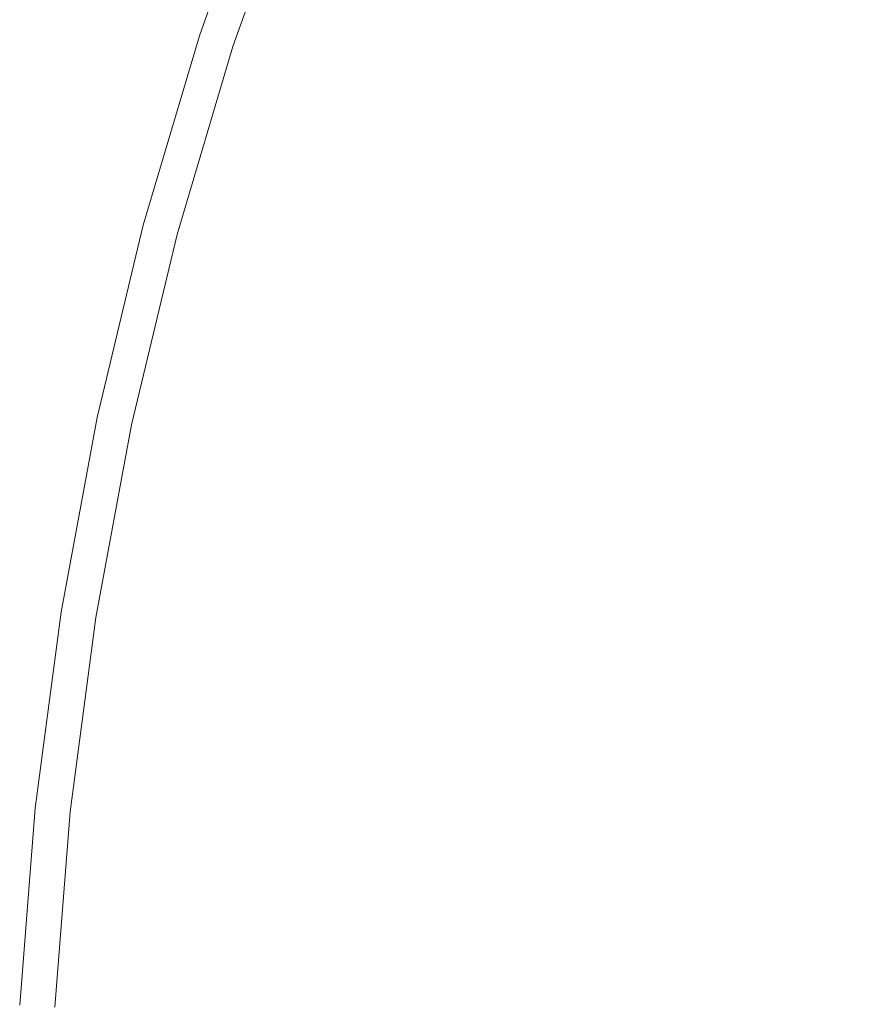
# Model space of a CAD drawing. Extents: x 424 to 624, y -236 to -36.
# Drawn here: x 424 to 446, y -131 to -105 of the extents above; entities that cross this region are included whole.
import ezdxf

# ---------------------------------------------------------------- set-up
doc = ezdxf.new("R2010")
doc.units = 0
doc.header["$LTSCALE"] = 500
doc.header["$MEASUREMENT"] = 0
doc.layers.add('EXC-CHROM', color=7, linetype='Continuous')

msp = doc.modelspace()

# ---------------------------------------------------------------- linework, layer by layer
at = {"layer": 'EXC-CHROM', "lineweight": 0}
for points, invisible_edges in [([(449.338, -69.354, 4.629), (449.338, -203.092, 4.629), (445.94, -73.332, 4.629), (449.338, -69.354, 4.629)], 11), ([(445.94, -73.332, 4.629), (445.94, -199.114, 4.629), (442.755, -77.483, 4.629), (445.94, -73.332, 4.629)], 11), ([(449.338, -203.092, 4.629), (445.94, -199.114, 4.629), (445.94, -73.332, 4.629), (449.338, -203.092, 4.629)], 14), ([(442.755, -77.483, 4.629), (442.755, -194.963, 4.629), (439.792, -81.795, 4.629), (442.755, -77.483, 4.629)], 11), ([(445.94, -199.114, 4.629), (442.755, -194.963, 4.629), (442.755, -77.483, 4.629), (445.94, -199.114, 4.629)], 14), ([(439.792, -81.795, 4.629), (439.792, -190.651, 4.629), (437.058, -86.256, 4.629), (439.792, -81.795, 4.629)], 11), ([(442.755, -194.963, 4.629), (439.792, -190.651, 4.629), (439.792, -81.795, 4.629), (442.755, -194.963, 4.629)], 14), ([(437.058, -86.256, 4.629), (437.058, -186.19, 4.629), (434.561, -90.854, 4.629), (437.058, -86.256, 4.629)], 11), ([(439.792, -190.651, 4.629), (437.058, -186.19, 4.629), (437.058, -86.256, 4.629), (439.792, -190.651, 4.629)], 14), ([(434.561, -90.854, 4.629), (434.561, -181.592, 4.629), (432.309, -95.576, 4.629), (434.561, -90.854, 4.629)], 11), ([(437.058, -186.19, 4.629), (434.561, -181.592, 4.629), (434.561, -90.854, 4.629), (437.058, -186.19, 4.629)], 14), ([(432.309, -95.576, 4.629), (432.309, -176.87, 4.629), (430.307, -100.41, 4.629), (432.309, -95.576, 4.629)], 11), ([(434.561, -181.592, 4.629), (432.309, -176.87, 4.629), (432.309, -95.576, 4.629), (434.561, -181.592, 4.629)], 14), ([(431.177, -100.744, 6.729), (443.848, -105.608, 6.729), (445.56, -101.476, 6.729), (433.16, -95.955, 6.729)], 15), ([(430.307, -100.41, 4.629), (430.307, -172.036, 4.629), (428.56, -105.342, 4.629), (430.307, -100.41, 4.629)], 11), ([(428.56, -105.342, 5.729), (429.446, -105.63, 6.729), (431.177, -100.744, 6.729), (430.307, -100.41, 5.729)], 11), ([(428.56, -105.342, 4.629), (428.56, -105.342, 5.729), (430.307, -100.41, 5.729), (430.307, -100.41, 4.629)], 15), ([(432.309, -176.87, 4.629), (430.307, -172.036, 4.629), (430.307, -100.41, 4.629), (432.309, -176.87, 4.629)], 14), ([(429.446, -105.63, 6.729), (442.355, -109.824, 6.729), (443.848, -105.608, 6.729), (431.177, -100.744, 6.729)], 7), ([(443.848, -105.608, 6.729), (444.674, -105.925, 6.876), (446.368, -101.836, 6.876), (445.56, -101.476, 6.729)], 15), ([(444.674, -105.925, 6.876), (451.43, -108.518, 9.582), (452.979, -104.779, 9.582), (446.368, -101.836, 6.876)], 15), ([(428.56, -105.342, 4.629), (428.56, -167.105, 4.629), (427.074, -110.358, 4.629), (428.56, -105.342, 4.629)], 11), ([(427.074, -110.358, 5.729), (427.974, -110.599, 6.729), (429.446, -105.63, 6.729), (428.56, -105.342, 5.729)], 15), ([(427.074, -110.358, 4.629), (427.074, -110.358, 5.729), (428.56, -105.342, 5.729), (428.56, -105.342, 4.629)], 15), ([(430.307, -172.036, 4.629), (428.56, -167.105, 4.629), (428.56, -105.342, 4.629), (430.307, -172.036, 4.629)], 14), ([(427.974, -110.599, 6.729), (441.085, -114.112, 6.729), (442.355, -109.824, 6.729), (429.446, -105.63, 6.729)], 7), ([(442.355, -109.824, 6.729), (443.197, -110.097, 6.876), (444.674, -105.925, 6.876), (443.848, -105.608, 6.729)], 15), ([(443.197, -110.097, 6.876), (450.079, -112.334, 9.582), (451.43, -108.518, 9.582), (444.674, -105.925, 6.876)], 15), ([(441.085, -114.112, 6.729), (441.94, -114.341, 6.876), (443.197, -110.097, 6.876), (442.355, -109.824, 6.729)], 15), ([(441.94, -114.341, 6.876), (448.929, -116.214, 9.582), (450.079, -112.334, 9.582), (443.197, -110.097, 6.876)], 15), ([(427.074, -110.358, 4.629), (427.074, -162.088, 4.629), (425.853, -115.446, 4.629), (427.074, -110.358, 4.629)], 11), ([(425.853, -115.446, 5.729), (426.764, -115.639, 6.729), (427.974, -110.599, 6.729), (427.074, -110.358, 5.729)], 15), ([(425.853, -115.446, 4.629), (425.853, -115.446, 5.729), (427.074, -110.358, 5.729), (427.074, -110.358, 4.629)], 15), ([(428.56, -167.105, 4.629), (427.074, -162.088, 4.629), (427.074, -110.358, 4.629), (428.56, -167.105, 4.629)], 14), ([(426.764, -115.639, 6.729), (440.041, -118.461, 6.729), (441.085, -114.112, 6.729), (427.974, -110.599, 6.729)], 7), ([(440.041, -118.461, 6.729), (440.906, -118.645, 6.876), (441.94, -114.341, 6.876), (441.085, -114.112, 6.729)], 15), ([(440.906, -118.645, 6.876), (447.985, -120.15, 9.582), (448.929, -116.214, 9.582), (441.94, -114.341, 6.876)], 15), ([(425.853, -115.446, 4.629), (425.853, -157.001, 4.629), (424.9, -120.59, 4.629), (425.853, -115.446, 4.629)], 11), ([(424.9, -120.59, 5.729), (425.82, -120.736, 6.729), (426.764, -115.639, 6.729), (425.853, -115.446, 5.729)], 15), ([(424.9, -120.59, 4.629), (424.9, -120.59, 5.729), (425.853, -115.446, 5.729), (425.853, -115.446, 4.629)], 15), ([(425.82, -120.736, 6.729), (439.226, -122.859, 6.729), (440.041, -118.461, 6.729), (426.764, -115.639, 6.729)], 7), ([(427.074, -162.088, 4.629), (425.853, -157.001, 4.629), (425.853, -115.446, 4.629), (427.074, -162.088, 4.629)], 14), ([(439.226, -122.859, 6.729), (440.1, -122.997, 6.876), (440.906, -118.645, 6.876), (440.041, -118.461, 6.729)], 15), ([(440.1, -122.997, 6.876), (447.247, -124.129, 9.582), (447.985, -120.15, 9.582), (440.906, -118.645, 6.876)], 15), ([(424.9, -120.59, 4.629), (424.9, -151.856, 4.629), (424.217, -125.777, 4.629), (424.9, -120.59, 4.629)], 11), ([(424.217, -125.777, 5.729), (425.143, -125.875, 6.729), (425.82, -120.736, 6.729), (424.9, -120.59, 5.729)], 15), ([(424.217, -125.777, 4.629), (424.217, -125.777, 5.729), (424.9, -120.59, 5.729), (424.9, -120.59, 4.629)], 15), ([(425.853, -157.001, 4.629), (424.9, -151.856, 4.629), (424.9, -120.59, 4.629), (425.853, -157.001, 4.629)], 14), ([(425.143, -125.875, 6.729), (438.642, -127.293, 6.729), (439.226, -122.859, 6.729), (425.82, -120.736, 6.729)], 7), ([(438.642, -127.293, 6.729), (439.522, -127.386, 6.876), (440.1, -122.997, 6.876), (439.226, -122.859, 6.729)], 15), ([(439.522, -127.386, 6.876), (446.719, -128.142, 9.582), (447.247, -124.129, 9.582), (440.1, -122.997, 6.876)], 15), ([(424.217, -125.777, 4.629), (424.217, -146.669, 4.629), (423.806, -130.993, 4.629), (424.217, -125.777, 4.629)], 11), ([(423.806, -130.993, 5.729), (424.737, -131.042, 6.729), (425.143, -125.875, 6.729), (424.217, -125.777, 5.729)], 15), ([(423.806, -130.993, 4.629), (423.806, -130.993, 5.729), (424.217, -125.777, 5.729), (424.217, -125.777, 4.629)], 15), ([(424.9, -151.856, 4.629), (424.217, -146.669, 4.629), (424.217, -125.777, 4.629), (424.9, -151.856, 4.629)], 14), ([(424.737, -131.042, 6.729), (438.291, -131.752, 6.729), (438.642, -127.293, 6.729), (425.143, -125.875, 6.729)], 7), ([(438.291, -131.752, 6.729), (439.175, -131.798, 6.876), (439.522, -127.386, 6.876), (438.642, -127.293, 6.729)], 15), ([(439.175, -131.798, 6.876), (446.401, -132.177, 9.582), (446.719, -128.142, 9.582), (439.522, -127.386, 6.876)], 15)]:
    msp.add_3dface(points, dxfattribs=dict(at, invisible_edges=invisible_edges))

doc.saveas('drawing.dxf')
